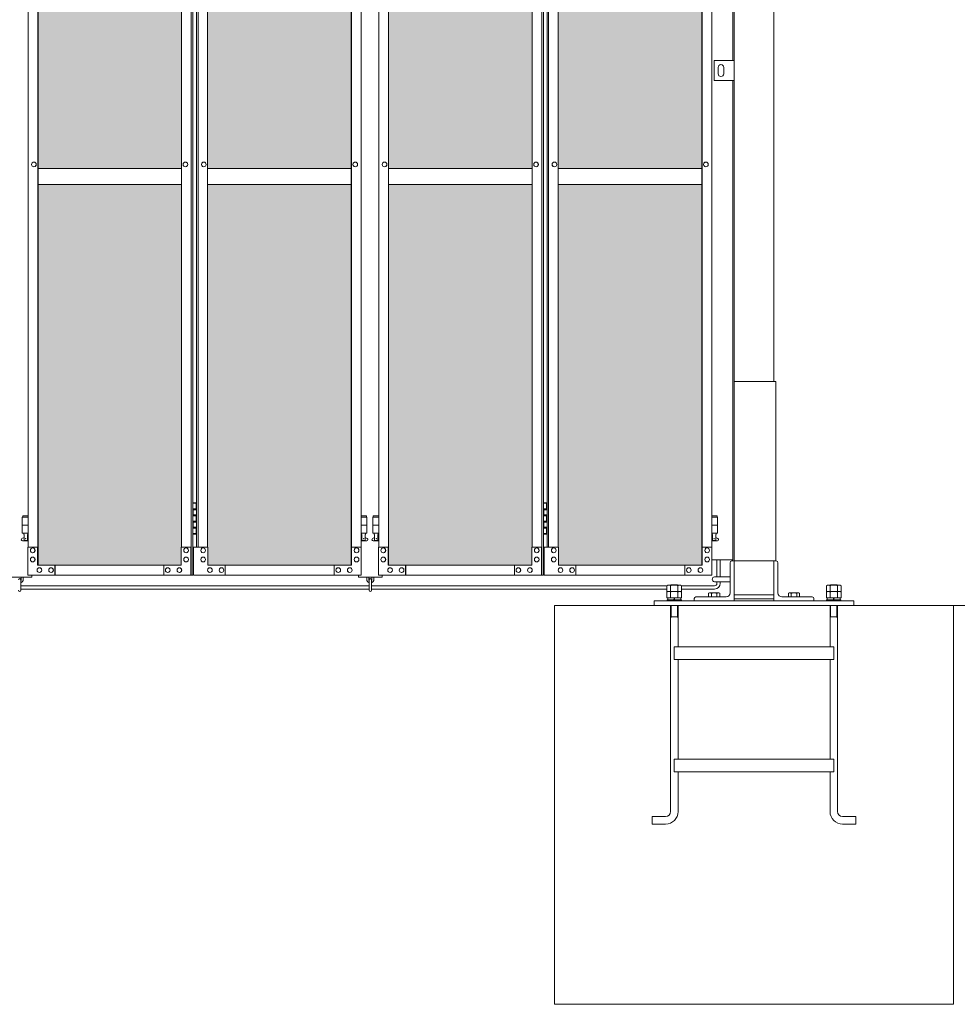
# Model space of a CAD drawing. Units: millimetres. Extents: x 5782 to 33146, y 470 to 10711.
# Drawn here: x 11109 to 13460, y 1248 to 3718 of the extents above; entities that cross this region are included whole.
import ezdxf

# ---------------------------------------------------------------- set-up
doc = ezdxf.new("R2010")
doc.units = ezdxf.units.MM
for name, color, linetype, lineweight in [('ハッチング', 171, 'Continuous', 9), ('実線', 3, 'Continuous', 18), ('細線', 4, 'Continuous', 9)]:
    doc.layers.add(name, color=color, linetype=linetype, lineweight=lineweight)

msp = doc.modelspace()

# ---------------------------------------------------------------- hatches: boundary and pattern name
at = {"layer": 'ハッチング', "ltscale": 0.05}
h = msp.add_hatch(dxfattribs=at)
h.set_pattern_fill('AR-B816', color=256, scale=0.2)
h.paths.add_polyline_path([(7916.3, 5274.6), (7605.9, 5274.6), (7605.9, 4344.6), (7916.3, 4344.6)])
h.paths.add_polyline_path([(8365.9, 5299.6), (8005.4, 5299.6), (8004.8, 5254.6), (8004.8, 4344.6), (8365.9, 4344.6)])
h.paths.add_polyline_path([(8817.1, 5254.6), (8817.1, 5299.6), (8457.9, 5299.6), (8457.9, 4344.6), (8817.8, 4344.6), (8817.8, 5254.6)], is_closed=False)
h.paths.add_polyline_path([(9243.1, 4344.6), (9243.1, 5299.6), (8883.9, 5299.6), (8883.2, 5254.6), (8883.2, 4344.6)])
h.paths.add_polyline_path([(9696.1, 5254.6), (9696.1, 5299.6), (9336.9, 5299.6), (9336.9, 4344.6), (9696.8, 4344.6), (9696.8, 5254.6)], is_closed=False)
h.paths.add_polyline_path([(9762.2, 4344.6), (10122.1, 4344.6), (10122.1, 5299.6), (9762.9, 5299.6), (9762.2, 5254.6)])
h.paths.add_polyline_path([(10275.9, 4344.6), (10635.8, 4344.6), (10635.1, 5254.6), (10635.1, 5299.6), (10275.9, 5299.6)])
h.paths.add_polyline_path([(11061.1, 5299.6), (10701.9, 5299.6), (10701.2, 5254.6), (10701.2, 4344.6), (11061.1, 4344.6)])
h.paths.add_polyline_path([(11154.9, 4344.6), (11514.8, 4344.6), (11514.1, 5254.6), (11514.1, 5299.6), (11154.9, 5299.6)])
h.paths.add_polyline_path([(11940.1, 4344.6), (11940.1, 5299.6), (11580.9, 5299.6), (11580.2, 5254.6), (11580.2, 4344.6)])
h.paths.add_polyline_path([(12393.1, 5254.6), (12393.1, 5299.6), (12033.9, 5299.6), (12033.9, 4344.6), (12393.8, 4344.6), (12393.8, 5254.6)], is_closed=False)
h.paths.add_polyline_path([(12819.1, 5299.6), (12459.9, 5299.6), (12459.2, 5254.6), (12459.2, 4344.6), (12819.1, 4344.6)])
h.paths.add_polyline_path([(7916.3, 4304.6), (7605.9, 4304.6), (7605.9, 3859.6), (7649.1, 3859.6), (7872, 3859.6), (7915.7, 3859.6), (7916.3, 3904.6)])
h.paths.add_polyline_path([(7611.7, 3804.6), (7611.7, 3344.6), (7912.4, 3344.6), (7911.8, 3759.6), (7911.8, 3804.6), (7868.1, 3804.6), (7654.4, 3804.6)])
h.paths.add_polyline_path([(7911.8, 2389.6), (7912.4, 2434.6), (7912.4, 3304.6), (7611.7, 3304.6), (7611.7, 2389.6), (7655, 2389.6), (7868.1, 2389.6)])
h.paths.add_polyline_path([(8365.9, 2349.6), (8365.9, 3304.6), (8004.8, 3304.6), (8005.4, 2394.6), (8005.4, 2349.6), (8049.1, 2349.6), (8323.3, 2349.6)])
h.paths.add_polyline_path([(8365.9, 3344.6), (8365.9, 4304.6), (8004.8, 4304.6), (8004.8, 3344.6)])
h.paths.add_polyline_path([(8817.8, 4304.6), (8457.9, 4304.6), (8457.9, 3344.6), (8817.8, 3344.6)])
h.paths.add_polyline_path([(8500.9, 2349.6), (8773.6, 2349.6), (8817.1, 2349.6), (8817.8, 2394.6), (8817.8, 3304.6), (8457.9, 3304.6), (8457.9, 2349.6), (8500.3, 2349.6)], is_closed=False)
h.paths.add_polyline_path([(9243.1, 2349.6), (9243.1, 3304.6), (8883.2, 3304.6), (8883.9, 2394.6), (8883.9, 2349.6), (8927.4, 2349.6), (9200.7, 2349.6)])
h.paths.add_polyline_path([(9243.1, 3344.6), (9243.1, 4304.6), (8883.2, 4304.6), (8883.2, 3344.6)])
h.paths.add_polyline_path([(9696.8, 4304.6), (9336.9, 4304.6), (9336.9, 3344.6), (9696.8, 3344.6)])
h.paths.add_polyline_path([(9379.9, 2349.6), (9652.6, 2349.6), (9696.1, 2349.6), (9696.8, 2394.6), (9696.8, 3304.6), (9336.9, 3304.6), (9336.9, 2349.6), (9379.3, 2349.6)], is_closed=False)
h.paths.add_polyline_path([(10122.1, 2349.6), (10122.1, 3304.6), (9762.2, 3304.6), (9762.9, 2394.6), (9762.9, 2349.6), (9806.4, 2349.6), (10079.7, 2349.6)])
h.paths.add_polyline_path([(10122.1, 3344.6), (10122.1, 4304.6), (9762.2, 4304.6), (9762.2, 3344.6)])
h.paths.add_polyline_path([(10635.8, 4304.6), (10275.9, 4304.6), (10275.9, 3344.6), (10635.8, 3344.6)])
h.paths.add_polyline_path([(10318.9, 2349.6), (10591.6, 2349.6), (10635.1, 2349.6), (10635.8, 2394.6), (10635.8, 3304.6), (10275.9, 3304.6), (10275.9, 2349.6), (10318.3, 2349.6)], is_closed=False)
h.paths.add_polyline_path([(11061.1, 2349.6), (11061.1, 3304.6), (10701.2, 3304.6), (10701.9, 2394.6), (10701.9, 2349.6), (10745.4, 2349.6), (11018.7, 2349.6)])
h.paths.add_polyline_path([(11061.1, 3344.6), (11061.1, 4304.6), (10701.2, 4304.6), (10701.2, 3344.6)])
h.paths.add_polyline_path([(11514.8, 4304.6), (11154.9, 4304.6), (11154.9, 3344.6), (11514.8, 3344.6)])
h.paths.add_polyline_path([(11197.9, 2349.6), (11470.6, 2349.6), (11514.1, 2349.6), (11514.8, 2394.6), (11514.8, 3304.6), (11154.9, 3304.6), (11154.9, 2349.6), (11197.3, 2349.6)], is_closed=False)
h.paths.add_polyline_path([(11940.1, 2349.6), (11940.1, 3304.6), (11580.2, 3304.6), (11580.9, 2394.6), (11580.9, 2349.6), (11624.4, 2349.6), (11897.7, 2349.6)])
h.paths.add_polyline_path([(11940.1, 3344.6), (11940.1, 4304.6), (11580.2, 4304.6), (11580.2, 3344.6)])
h.paths.add_polyline_path([(12393.8, 4304.6), (12033.9, 4304.6), (12033.9, 3344.6), (12393.8, 3344.6)])
h.paths.add_polyline_path([(12076.9, 2349.6), (12349.6, 2349.6), (12393.1, 2349.6), (12393.8, 2394.6), (12393.8, 3304.6), (12033.9, 3304.6), (12033.9, 2349.6), (12076.3, 2349.6)], is_closed=False)
h.paths.add_polyline_path([(12819.1, 2349.6), (12819.1, 3304.6), (12459.2, 3304.6), (12459.9, 2394.6), (12459.9, 2349.6), (12503.4, 2349.6), (12776.7, 2349.6)])
h.paths.add_polyline_path([(12819.1, 3344.6), (12819.1, 4304.6), (12459.2, 4304.6), (12459.2, 3344.6)])
h.paths.add_polyline_path([(15962.3, 4304.6), (15589.8, 4304.6), (15589.8, 3344.6), (15962.3, 3344.6), (15962.3, 4304.6)])
h.paths.add_polyline_path([(15962.3, 3304.6), (15589.8, 3304.6), (15589.8, 2394.6), (15589.8, 2349.6), (15634.8, 2349.6), (15913.9, 2349.6), (15924.3, 2360), (15962.3, 2360), (15962.3, 2394.6), (15962.3, 3304.6)])
h.paths.add_polyline_path([(15962.3, 4344.6), (15962.3, 5254.6), (15962.3, 5299.6), (15917.3, 5299.6), (15634.8, 5299.6), (15589.8, 5299.6), (15589.8, 5254.6), (15589.8, 4344.6), (15962.3, 4344.6)])

# ---------------------------------------------------------------- linework, layer by layer
at = {"layer": '実線', "ltscale": 0.05}
for p, q in [((13000, 7260), (13000, 2810)), ((12900, 6860), (12900, 2260)), ((12897, 3615), (12897, 5950)), ((12850, 3615), (12900, 3615)), ((12850, 3565), (12850, 3615)), ((12900, 3615), (12900, 3565)), ((12860, 3598), (12860, 3590)), ((12860, 3582), (12860, 3590)), ((12874, 3598), (12874, 3590)), ((12874, 3582), (12874, 3590)), ((12900, 3565), (12850, 3565)), ((12897, 2363), (12897, 3565)), ((11154.9, 3344.6), (11514.8, 3344.6)), ((11940.1, 3344.6), (11580.2, 3344.6)), ((12033.9, 3344.6), (12393.8, 3344.6)), ((12819.1, 3344.6), (12459.2, 3344.6)), ((11514.8, 3304.6), (11154.9, 3304.6)), ((11580.2, 3304.6), (11940.1, 3304.6)), ((12393.8, 3304.6), (12033.9, 3304.6)), ((12459.2, 3304.6), (12819.1, 3304.6)), ((12844.6, 2363), (12897, 2363)), ((12734, 2299.4), (12731.5, 2298)), ((12731.5, 2298), (12731.5, 2283.4)), ((12766, 2299.4), (12734, 2299.4)), ((12740.8, 2298), (12740.8, 2283.4)), ((12759.2, 2298), (12759.2, 2283.4)), ((12766, 2299.4), (12768.5, 2298)), ((12768.5, 2298), (12768.5, 2283.4)), ((13134, 2299.4), (13131.5, 2298)), ((13131.5, 2298), (13131.5, 2283.4)), ((13166, 2299.4), (13134, 2299.4)), ((13140.8, 2298), (13140.8, 2283.4)), ((13159.2, 2298), (13159.2, 2283.4)), ((13166, 2299.4), (13168.5, 2298)), ((13168.5, 2298), (13168.5, 2283.4)), ((12768.5, 2283.4), (12731.5, 2283.4)), ((12734, 2283.4), (12731.5, 2282)), ((12731.5, 2282), (12731.5, 2267.4)), ((12740.8, 2282), (12740.8, 2267.4)), ((12759.2, 2282), (12759.2, 2267.4)), ((12766, 2283.4), (12768.5, 2282)), ((12768.5, 2282), (12768.5, 2267.4)), ((13168.5, 2283.4), (13131.5, 2283.4)), ((13134, 2283.4), (13131.5, 2282)), ((13131.5, 2282), (13131.5, 2267.4)), ((13140.8, 2282), (13140.8, 2267.4)), ((13159.2, 2282), (13159.2, 2267.4)), ((13166, 2283.4), (13168.5, 2282)), ((13168.5, 2282), (13168.5, 2267.4)), ((12768.5, 2267.4), (12731.5, 2267.4)), ((12768, 2262.6), (12732, 2262.6)), ((12732, 2262.6), (12732, 2260)), ((12733.6, 2267.4), (12733.6, 2262.6)), ((12750, 2267.4), (12748.7, 2262.6)), ((12750, 2262.6), (12751.3, 2267.4)), ((12766.3, 2267.4), (12766.3, 2262.6)), ((12768, 2262.6), (12768, 2260)), ((13168.5, 2267.4), (13131.5, 2267.4)), ((13168, 2262.6), (13132, 2262.6)), ((13132, 2262.6), (13132, 2260)), ((13133.6, 2267.4), (13133.6, 2262.6)), ((13150, 2267.4), (13148.7, 2262.6)), ((13150, 2262.6), (13151.3, 2267.4)), ((13166.3, 2267.4), (13166.3, 2262.6)), ((13168, 2262.6), (13168, 2260))]:
    msp.add_line(p, q, dxfattribs=at)
at = {"layer": '実線', "linetype": 'Continuous'}
for p, q in [((11538.9, 5324.6), (11538.9, 2324.6)), ((11543, 5324.6), (11543, 2324.6)), ((12417.9, 5324.6), (12417.9, 2324.6)), ((12422, 5324.6), (12422, 2324.6)), ((11154.4, 2349.6), (11154.4, 5299.6)), ((11154.9, 2349.6), (11154.9, 5299.6)), ((11940.1, 2349.6), (11940.1, 5299.6)), ((11940.6, 2349.6), (11940.6, 5299.6)), ((12033.4, 2349.6), (12033.4, 5299.6)), ((12033.9, 2349.6), (12033.9, 5299.6)), ((12819.1, 2349.6), (12819.1, 5299.6)), ((12819.6, 2349.6), (12819.6, 5299.6)), ((11130.2, 2394.6), (11130.2, 5254.6)), ((11514.8, 5254.6), (11514.8, 2394.6)), ((11552, 5254.6), (11552, 2394.6)), ((11556.1, 5254.6), (11556.1, 2394.6)), ((11580.2, 5254.6), (11580.2, 2394.6)), ((11964.8, 2394.6), (11964.8, 5254.6)), ((12009.2, 2394.6), (12009.2, 5254.6)), ((12393.8, 5254.6), (12393.8, 2394.6)), ((12431, 5254.6), (12431, 2394.6)), ((12435.1, 5254.6), (12435.1, 2394.6)), ((12459.2, 5254.6), (12459.2, 2394.6)), ((12843.8, 2394.6), (12843.8, 5254.6)), ((11144.8, 3360.6), (11144.7, 3360.6)), ((11524.6, 3360.6), (11524.4, 3360.6)), ((11570.4, 3360.6), (11570.6, 3360.6)), ((11950.2, 3360.6), (11950.3, 3360.6)), ((12023.8, 3360.6), (12023.7, 3360.6)), ((12403.6, 3360.6), (12403.4, 3360.6)), ((12449.4, 3360.6), (12449.6, 3360.6)), ((12829.2, 3360.6), (12829.3, 3360.6)), ((11144.8, 3348.6), (11144.7, 3348.6)), ((11524.6, 3348.6), (11524.4, 3348.6)), ((11570.4, 3348.6), (11570.6, 3348.6)), ((11950.2, 3348.6), (11950.3, 3348.6)), ((12023.8, 3348.6), (12023.7, 3348.6)), ((12403.6, 3348.6), (12403.4, 3348.6)), ((12449.4, 3348.6), (12449.6, 3348.6)), ((12829.2, 3348.6), (12829.3, 3348.6)), ((11129.6, 2324.6), (11129.6, 2394.6)), ((11129.6, 2394.6), (11154.4, 2394.6)), ((11141.7, 2392.6), (11141.5, 2392.6)), ((11141.7, 2380.6), (11141.5, 2380.6)), ((11153.8, 2394.6), (11153.8, 2349.6)), ((11514.1, 2349.6), (11514.1, 2394.6)), ((11514.1, 2394.6), (11538.9, 2394.6)), ((11526.2, 2392.6), (11526.1, 2392.6)), ((11526.2, 2380.6), (11526.1, 2380.6)), ((11538.3, 2394.6), (11538.3, 2324.6)), ((11580.9, 2394.6), (11544.7, 2394.6)), ((11544.7, 2394.6), (11544.7, 2324.6)), ((11568.8, 2392.6), (11568.9, 2392.6)), ((11568.8, 2380.6), (11568.9, 2380.6)), ((11580.9, 2349.6), (11580.9, 2394.6)), ((11965.4, 2394.6), (11940.6, 2394.6)), ((11941.2, 2394.6), (11941.2, 2349.6)), ((11953.3, 2392.6), (11953.5, 2392.6)), ((11953.3, 2380.6), (11953.5, 2380.6)), ((11965.4, 2324.6), (11965.4, 2394.6)), ((12008.6, 2324.6), (12008.6, 2394.6)), ((12008.6, 2394.6), (12033.4, 2394.6)), ((12020.7, 2392.6), (12020.5, 2392.6)), ((12020.7, 2380.6), (12020.5, 2380.6)), ((12032.8, 2394.6), (12032.8, 2349.6)), ((12393.1, 2349.6), (12393.1, 2394.6)), ((12393.1, 2394.6), (12417.9, 2394.6)), ((12405.2, 2392.6), (12405.1, 2392.6)), ((12405.2, 2380.6), (12405.1, 2380.6)), ((12417.3, 2394.6), (12417.3, 2324.6)), ((12459.9, 2394.6), (12423.7, 2394.6)), ((12423.7, 2394.6), (12423.7, 2324.6)), ((12447.8, 2392.6), (12447.9, 2392.6)), ((12447.8, 2380.6), (12447.9, 2380.6)), ((12459.9, 2349.6), (12459.9, 2394.6)), ((12844.4, 2394.6), (12819.6, 2394.6)), ((12820.2, 2394.6), (12820.2, 2349.6)), ((12832.3, 2392.6), (12832.5, 2392.6)), ((12832.3, 2380.6), (12832.5, 2380.6)), ((12844.4, 2324.6), (12844.4, 2394.6)), ((11141.7, 2369.6), (11141.5, 2369.6)), ((11141.7, 2357.6), (11141.5, 2357.6)), ((11153.8, 2349.6), (11514.1, 2349.6)), ((11197.3, 2349.6), (11197.3, 2324.6)), ((11197.9, 2324.6), (11197.9, 2349.6)), ((11470.6, 2324.6), (11470.6, 2349.6)), ((11526.2, 2369.6), (11526.1, 2369.6)), ((11526.2, 2357.6), (11526.1, 2357.6)), ((11568.8, 2369.6), (11568.9, 2369.6)), ((11568.8, 2357.6), (11568.9, 2357.6)), ((11941.2, 2349.6), (11580.9, 2349.6)), ((11624.4, 2324.6), (11624.4, 2349.6)), ((11897.1, 2324.6), (11897.1, 2349.6)), ((11897.7, 2349.6), (11897.7, 2324.6)), ((11953.3, 2369.6), (11953.5, 2369.6)), ((11953.3, 2357.6), (11953.5, 2357.6)), ((12020.7, 2369.6), (12020.5, 2369.6)), ((12020.7, 2357.6), (12020.5, 2357.6)), ((12032.8, 2349.6), (12393.1, 2349.6)), ((12076.3, 2349.6), (12076.3, 2324.6)), ((12076.9, 2324.6), (12076.9, 2349.6)), ((12349.6, 2324.6), (12349.6, 2349.6)), ((12405.2, 2369.6), (12405.1, 2369.6)), ((12405.2, 2357.6), (12405.1, 2357.6)), ((12447.8, 2369.6), (12447.9, 2369.6)), ((12447.8, 2357.6), (12447.9, 2357.6)), ((12820.2, 2349.6), (12459.9, 2349.6)), ((12503.4, 2324.6), (12503.4, 2349.6)), ((12776.1, 2324.6), (12776.1, 2349.6)), ((12776.7, 2349.6), (12776.7, 2324.6)), ((12832.3, 2369.6), (12832.5, 2369.6)), ((12832.3, 2357.6), (12832.5, 2357.6)), ((11129.6, 2324.6), (11543, 2324.6)), ((11158.6, 2343.1), (11158.5, 2343.1)), ((11158.6, 2331.1), (11158.5, 2331.1)), ((11187.6, 2343.1), (11187.5, 2343.1)), ((11187.6, 2331.1), (11187.5, 2331.1)), ((11480.3, 2343.1), (11480.1, 2343.1)), ((11480.3, 2331.1), (11480.1, 2331.1)), ((11509.3, 2343.1), (11509.2, 2343.1)), ((11509.3, 2331.1), (11509.2, 2331.1)), ((11965.4, 2324.6), (11544.7, 2324.6)), ((11585.7, 2343.1), (11585.8, 2343.1)), ((11585.7, 2331.1), (11585.8, 2331.1)), ((11614.7, 2343.1), (11614.9, 2343.1)), ((11614.7, 2331.1), (11614.9, 2331.1)), ((11907.4, 2343.1), (11907.5, 2343.1)), ((11907.4, 2331.1), (11907.5, 2331.1)), ((11936.4, 2343.1), (11936.5, 2343.1)), ((11936.4, 2331.1), (11936.5, 2331.1)), ((12008.6, 2324.6), (12422, 2324.6)), ((12037.6, 2343.1), (12037.5, 2343.1)), ((12037.6, 2331.1), (12037.5, 2331.1)), ((12066.6, 2343.1), (12066.5, 2343.1)), ((12066.6, 2331.1), (12066.5, 2331.1)), ((12359.3, 2343.1), (12359.1, 2343.1)), ((12359.3, 2331.1), (12359.1, 2331.1)), ((12388.3, 2343.1), (12388.2, 2343.1)), ((12388.3, 2331.1), (12388.2, 2331.1)), ((12844.4, 2324.6), (12423.7, 2324.6)), ((12464.7, 2343.1), (12464.8, 2343.1)), ((12464.7, 2331.1), (12464.8, 2331.1)), ((12493.7, 2343.1), (12493.9, 2343.1)), ((12493.7, 2331.1), (12493.9, 2331.1)), ((12786.4, 2343.1), (12786.5, 2343.1)), ((12786.4, 2331.1), (12786.5, 2331.1)), ((12815.4, 2343.1), (12815.5, 2343.1)), ((12815.4, 2331.1), (12815.5, 2331.1))]:
    msp.add_line(p, q, dxfattribs=at)
at = {"layer": '実線'}
for p, q in [((13005, 2810), (12900, 2810)), ((13005, 2360), (13005, 2810)), ((11543, 2504.6), (11551, 2504.6)), ((11546.5, 2506.1), (11544, 2505.6)), ((11544, 2504.6), (11544, 2505.6)), ((11547.5, 2506.1), (11546.5, 2506.1)), ((11547.5, 2506.1), (11548.5, 2506.1)), ((11548.5, 2506.1), (11551, 2505.6)), ((11551, 2504.6), (11551, 2505.6)), ((11551, 2488.6), (11551, 2504.6)), ((11551.5, 2504.6), (11552, 2504.6)), ((11551.5, 2488.6), (11551.5, 2504.6)), ((12422, 2504.6), (12430, 2504.6)), ((12425.5, 2506.1), (12423, 2505.6)), ((12423, 2504.6), (12423, 2505.6)), ((12426.5, 2506.1), (12425.5, 2506.1)), ((12426.5, 2506.1), (12427.5, 2506.1)), ((12427.5, 2506.1), (12430, 2505.6)), ((12430, 2504.6), (12430, 2505.6)), ((12430, 2488.6), (12430, 2504.6)), ((12430.5, 2504.6), (12431, 2504.6)), ((12430.5, 2488.6), (12430.5, 2504.6)), ((11116.5, 2473.6), (11116.5, 2469.6)), ((11116.5, 2473.6), (11130.2, 2473.6)), ((11543.5, 2491.1), (11551, 2491.1)), ((11543.5, 2491.1), (11543.5, 2473.1)), ((11543.5, 2473.1), (11551, 2473.1)), ((11544, 2491.1), (11544, 2473.1)), ((11544, 2488.6), (11551.5, 2488.6)), ((11544, 2475.6), (11551.5, 2475.6)), ((11551, 2457.6), (11551, 2475.6)), ((11551.5, 2457.6), (11551.5, 2475.6)), ((11978.5, 2473.6), (11964.8, 2473.6)), ((11978.5, 2473.6), (11978.5, 2469.6)), ((11995.5, 2473.6), (11995.5, 2469.6)), ((11995.5, 2473.6), (12009.2, 2473.6)), ((12422.5, 2491.1), (12430, 2491.1)), ((12422.5, 2491.1), (12422.5, 2473.1)), ((12422.5, 2473.1), (12430, 2473.1)), ((12423, 2491.1), (12423, 2473.1)), ((12423, 2488.6), (12430.5, 2488.6)), ((12423, 2475.6), (12430.5, 2475.6)), ((12430, 2457.6), (12430, 2475.6)), ((12430.5, 2457.6), (12430.5, 2475.6)), ((12857.5, 2473.6), (12843.8, 2473.6)), ((12857.5, 2473.6), (12857.5, 2469.6)), ((11130.2, 2469.6), (11115.5, 2469.6)), ((11115.5, 2469.6), (11115.5, 2429.6)), ((11130.2, 2449.6), (11115.5, 2449.6)), ((11543.5, 2460.1), (11544, 2460.1)), ((11543.5, 2460.1), (11543.5, 2442.1)), ((11544, 2460.1), (11551, 2460.1)), ((11544, 2460.1), (11544, 2442.1)), ((11544, 2457.6), (11551.5, 2457.6)), ((11964.8, 2469.6), (11979.5, 2469.6)), ((11964.8, 2449.6), (11979.5, 2449.6)), ((11979.5, 2469.6), (11979.5, 2429.6)), ((12009.2, 2469.6), (11994.5, 2469.6)), ((11994.5, 2469.6), (11994.5, 2429.6)), ((12009.2, 2449.6), (11994.5, 2449.6)), ((12422.5, 2460.1), (12423, 2460.1)), ((12422.5, 2460.1), (12422.5, 2442.1)), ((12423, 2460.1), (12430, 2460.1)), ((12423, 2460.1), (12423, 2442.1)), ((12423, 2457.6), (12430.5, 2457.6)), ((12843.8, 2469.6), (12858.5, 2469.6)), ((12843.8, 2449.6), (12858.5, 2449.6)), ((12858.5, 2469.6), (12858.5, 2429.6)), ((11130.2, 2429.6), (11115.5, 2429.6)), ((11119, 2429.6), (11119, 2426.6)), ((11119, 2426.6), (11119.8, 2426.6)), ((11119.8, 2411.6), (11119.8, 2426.6)), ((11128.2, 2411.6), (11128.2, 2426.6)), ((11129, 2426.6), (11128.2, 2426.6)), ((11129, 2429.6), (11129, 2426.6)), ((11551, 2428.6), (11543, 2428.6)), ((11543.5, 2442.1), (11551, 2442.1)), ((11544, 2444.6), (11551.5, 2444.6)), ((11544, 2428.6), (11544, 2427.6)), ((11546.5, 2427.1), (11544, 2427.6)), ((11547.5, 2427.1), (11546.5, 2427.1)), ((11547.5, 2427.1), (11548.5, 2427.1)), ((11548.5, 2427.1), (11551, 2427.6)), ((11551, 2428.6), (11551, 2444.6)), ((11551, 2428.6), (11551, 2427.6)), ((11551.5, 2428.6), (11551.5, 2444.6)), ((11552, 2428.6), (11551.5, 2428.6)), ((11964.8, 2429.6), (11979.5, 2429.6)), ((11966, 2429.6), (11966, 2426.6)), ((11966, 2426.6), (11966.8, 2426.6)), ((11966.8, 2411.6), (11966.8, 2426.6)), ((11975.2, 2411.6), (11975.2, 2426.6)), ((11976, 2426.6), (11975.2, 2426.6)), ((11976, 2429.6), (11976, 2426.6)), ((12009.2, 2429.6), (11994.5, 2429.6)), ((11998, 2429.6), (11998, 2426.6)), ((11998, 2426.6), (11998.8, 2426.6)), ((11998.8, 2411.6), (11998.8, 2426.6)), ((12007.2, 2411.6), (12007.2, 2426.6)), ((12008, 2426.6), (12007.2, 2426.6)), ((12008, 2429.6), (12008, 2426.6)), ((12430, 2428.6), (12422, 2428.6)), ((12422.5, 2442.1), (12430, 2442.1)), ((12423, 2444.6), (12430.5, 2444.6)), ((12423, 2428.6), (12423, 2427.6)), ((12425.5, 2427.1), (12423, 2427.6)), ((12426.5, 2427.1), (12425.5, 2427.1)), ((12426.5, 2427.1), (12427.5, 2427.1)), ((12427.5, 2427.1), (12430, 2427.6)), ((12430, 2428.6), (12430, 2444.6)), ((12430, 2428.6), (12430, 2427.6)), ((12430.5, 2428.6), (12430.5, 2444.6)), ((12431, 2428.6), (12430.5, 2428.6)), ((12843.8, 2429.6), (12858.5, 2429.6)), ((12845, 2429.6), (12845, 2426.6)), ((12845, 2426.6), (12845.8, 2426.6)), ((12845.8, 2411.6), (12845.8, 2426.6)), ((12854.2, 2411.6), (12854.2, 2426.6)), ((12855, 2426.6), (12854.2, 2426.6)), ((12855, 2429.6), (12855, 2426.6)), ((11114.6, 2416.2), (11119.8, 2419)), ((11116, 2410.6), (11130.2, 2410.6)), ((11119.8, 2411.6), (11128.2, 2411.6)), ((11130.2, 2418), (11128.2, 2419)), ((11964.8, 2418), (11966.8, 2419)), ((11979, 2410.6), (11964.8, 2410.6)), ((11975.2, 2411.6), (11966.8, 2411.6)), ((11980.4, 2416.2), (11975.2, 2419)), ((11993.6, 2416.2), (11998.8, 2419)), ((11995, 2410.6), (12009.2, 2410.6)), ((11998.8, 2411.6), (12007.2, 2411.6)), ((12009.2, 2418), (12007.2, 2419)), ((12843.8, 2418), (12845.8, 2419)), ((12858, 2410.6), (12843.8, 2410.6)), ((12854.2, 2411.6), (12845.8, 2411.6)), ((12859.4, 2416.2), (12854.2, 2419)), ((12890, 2355.5), (12890, 2280)), ((12900, 2360), (12894.5, 2360)), ((12900, 2360), (13005.5, 2360)), ((13000, 2260), (13000, 2360)), ((13010, 2355.5), (13010, 2280)), ((11139, 2319.6), (11139, 2324.6)), ((11958, 2324.6), (11958, 2319.6)), ((12018, 2319.6), (12018, 2324.6)), ((11079, 2319.6), (11139, 2319.6)), ((11112, 2286.6), (11112, 2312.6)), ((11113, 2313.6), (11113, 2319.6)), ((11118, 2319.6), (11118, 2313.6)), ((11958, 2319.6), (12018, 2319.6)), ((11979, 2319.6), (11979, 2313.6)), ((11984, 2313.6), (11984, 2319.6)), ((11985, 2312.6), (11985, 2286.6)), ((11991, 2286.6), (11991, 2312.6)), ((11992, 2313.6), (11992, 2319.6)), ((11997, 2319.6), (11997, 2313.6)), ((12742.1, 2300), (12741.5, 2299.4)), ((12742.1, 2300), (12757.9, 2300)), ((12757.9, 2300), (12758.5, 2299.4)), ((12890, 2320), (12851, 2320)), ((12890, 2308), (12851, 2308)), ((13142.1, 2300), (13141.5, 2299.4)), ((13142.1, 2300), (13157.9, 2300)), ((13157.9, 2300), (13158.5, 2299.4)), ((12838, 2280), (12836.1, 2278.9)), ((12836.1, 2278.9), (12836.1, 2270)), ((12862, 2280), (12838, 2280)), ((12840.2, 2280), (12839.6, 2280)), ((12840.8, 2279.9), (12840.2, 2280)), ((12841.3, 2279.9), (12840.8, 2279.9)), ((12841.8, 2279.7), (12841.3, 2279.9)), ((12842.3, 2279.6), (12841.8, 2279.7)), ((12842.6, 2279.5), (12842.3, 2279.6)), ((12842.9, 2279.3), (12842.6, 2279.5)), ((12843, 2279.1), (12842.9, 2279.3)), ((12843.1, 2278.9), (12843, 2279.1)), ((12843.2, 2279.1), (12843.1, 2278.9)), ((12843.1, 2278.9), (12843.1, 2278.9)), ((12843.1, 2278.9), (12843.1, 2278.9)), ((12843.1, 2278.9), (12843.1, 2270)), ((12843.5, 2279.3), (12843.2, 2279.1)), ((12844, 2279.5), (12843.5, 2279.3)), ((12844.7, 2279.6), (12844, 2279.5)), ((12845.5, 2279.7), (12844.7, 2279.6)), ((12846.5, 2279.9), (12845.5, 2279.7)), ((12847.6, 2279.9), (12846.5, 2279.9)), ((12848.8, 2280), (12847.6, 2279.9)), ((12850, 2280), (12848.8, 2280)), ((12851.2, 2280), (12850, 2280)), ((12852.4, 2279.9), (12851.2, 2280)), ((12853.5, 2279.9), (12852.4, 2279.9)), ((12854.5, 2279.7), (12853.5, 2279.9)), ((12855.3, 2279.6), (12854.5, 2279.7)), ((12856, 2279.5), (12855.3, 2279.6)), ((12856.5, 2279.3), (12856, 2279.5)), ((12856.8, 2279.1), (12856.5, 2279.3)), ((12856.9, 2278.9), (12856.8, 2279.1)), ((12857, 2279.1), (12856.9, 2278.9)), ((12856.9, 2278.9), (12856.9, 2278.9)), ((12856.9, 2278.9), (12856.9, 2270)), ((12857.1, 2279.3), (12857, 2279.1)), ((12857.4, 2279.5), (12857.1, 2279.3)), ((12857.7, 2279.6), (12857.4, 2279.5)), ((12858.2, 2279.7), (12857.7, 2279.6)), ((12858.7, 2279.9), (12858.2, 2279.7)), ((12859.2, 2279.9), (12858.7, 2279.9)), ((12859.8, 2280), (12859.2, 2279.9)), ((12860.4, 2280), (12859.8, 2280)), ((12860.4, 2280), (12860.4, 2280)), ((12862, 2280), (12863.9, 2278.9)), ((12863.9, 2278.9), (12863.9, 2270)), ((12900, 2275), (13000, 2275)), ((13038, 2280), (13036.1, 2278.9)), ((13036.1, 2278.9), (13036.1, 2270)), ((13062, 2280), (13038, 2280)), ((13040.2, 2280), (13039.6, 2280)), ((13040.8, 2279.9), (13040.2, 2280)), ((13041.3, 2279.9), (13040.8, 2279.9)), ((13041.8, 2279.7), (13041.3, 2279.9)), ((13042.3, 2279.6), (13041.8, 2279.7)), ((13042.6, 2279.5), (13042.3, 2279.6)), ((13042.9, 2279.3), (13042.6, 2279.5)), ((13043, 2279.1), (13042.9, 2279.3)), ((13043.1, 2278.9), (13043, 2279.1)), ((13043.2, 2279.1), (13043.1, 2278.9)), ((13043.1, 2278.9), (13043.1, 2278.9)), ((13043.1, 2278.9), (13043.1, 2278.9)), ((13043.1, 2278.9), (13043.1, 2270)), ((13043.5, 2279.3), (13043.2, 2279.1)), ((13044, 2279.5), (13043.5, 2279.3)), ((13044.7, 2279.6), (13044, 2279.5)), ((13045.5, 2279.7), (13044.7, 2279.6)), ((13046.5, 2279.9), (13045.5, 2279.7)), ((13047.6, 2279.9), (13046.5, 2279.9)), ((13048.8, 2280), (13047.6, 2279.9)), ((13050, 2280), (13048.8, 2280)), ((13051.2, 2280), (13050, 2280)), ((13052.4, 2279.9), (13051.2, 2280)), ((13053.5, 2279.9), (13052.4, 2279.9)), ((13054.5, 2279.7), (13053.5, 2279.9)), ((13055.3, 2279.6), (13054.5, 2279.7)), ((13056, 2279.5), (13055.3, 2279.6)), ((13056.5, 2279.3), (13056, 2279.5)), ((13056.8, 2279.1), (13056.5, 2279.3)), ((13056.9, 2278.9), (13056.8, 2279.1)), ((13057, 2279.1), (13056.9, 2278.9)), ((13056.9, 2278.9), (13056.9, 2278.9)), ((13056.9, 2278.9), (13056.9, 2270)), ((13057.1, 2279.3), (13057, 2279.1)), ((13057.4, 2279.5), (13057.1, 2279.3)), ((13057.7, 2279.6), (13057.4, 2279.5)), ((13058.2, 2279.7), (13057.7, 2279.6)), ((13058.7, 2279.9), (13058.2, 2279.7)), ((13059.2, 2279.9), (13058.7, 2279.9)), ((13059.8, 2280), (13059.2, 2279.9)), ((13060.4, 2280), (13059.8, 2280)), ((13060.4, 2280), (13060.4, 2280)), ((13062, 2280), (13063.9, 2278.9)), ((13063.9, 2278.9), (13063.9, 2270)), ((13450, 2248), (12450, 2248)), ((12450, 1248), (12450, 2248)), ((13200, 2260), (12700, 2260)), ((12700, 2260), (12700, 2248)), ((12740.5, 2248), (12740.5, 1731.5)), ((12759.5, 2248), (12759.5, 2145)), ((12800, 2265.5), (12800, 2260)), ((12804.5, 2270), (12880, 2270)), ((12900, 2265), (13000, 2265)), ((13095.5, 2270), (13020, 2270)), ((13100, 2265.5), (13100, 2260)), ((13140.5, 2248), (13140.5, 2145)), ((13159.5, 2248), (13159.5, 1731.5)), ((13200, 2260), (13200, 2248)), ((13450, 1248), (13450, 2248)), ((12740.5, 2220), (12759.5, 2220)), ((13140.5, 2220), (13159.5, 2220)), ((12750, 2145), (13150, 2145)), ((12750, 2145), (12750, 2113)), ((13150, 2145), (13150, 2113)), ((12750, 2113), (13150, 2113)), ((12759.5, 2113), (12759.5, 1863)), ((13140.5, 2113), (13140.5, 1863)), ((12750, 1863), (13150, 1863)), ((12750, 1863), (12750, 1831)), ((13150, 1863), (13150, 1831)), ((12750, 1831), (13150, 1831)), ((12759.5, 1831), (12759.5, 1731.5)), ((13140.5, 1831), (13140.5, 1731.5)), ((12694.5, 1719), (12728, 1719)), ((12694.5, 1719), (12694.5, 1700)), ((13205.5, 1719), (13172, 1719)), ((13205.5, 1719), (13205.5, 1700)), ((12694.5, 1700), (12728, 1700)), ((13205.5, 1700), (13172, 1700)), ((13450, 1248), (12450, 1248))]:
    msp.add_line(p, q, dxfattribs=at)
for centre in [(11124, 2415.6), (11971, 2415.6), (12003, 2415.6), (12850, 2415.6)]:
    msp.add_circle(centre, 0.5, dxfattribs=at)
at = {"layer": '実線', "ltscale": 0.05}
for centre, start, end in [((12867, 3598), 0, 180), ((12867, 3582), 180, 0)]:
    msp.add_arc(centre, 7, start, end, dxfattribs=at)
at = {"layer": '実線'}
for centre, radius, start, end in [((11116, 2413.6), 3, 118.0725, 270), ((11979, 2413.6), 3, 270, 61.9275), ((11995, 2413.6), 3, 118.0725, 270), ((12858, 2413.6), 3, 270, 61.9275), ((12894.5, 2355.5), 4.5, 90, 180), ((13005.5, 2355.5), 4.5, 0, 90), ((11109, 2312.6), 3, 0, 180), ((11109, 2313.6), 9, 289.4712, 0), ((11109, 2313.6), 4, 318.5904, 0), ((11988, 2313.6), 9, 180, 250.5288), ((11988, 2313.6), 4, 180, 221.4096), ((11988, 2312.6), 3, 0, 180), ((11988, 2313.6), 9, 289.4712, 0), ((11988, 2313.6), 4, 318.5904, 0), ((12851, 2314), 6, 90, 270), ((11109, 2286.6), 3, 180, 0), ((11988, 2286.6), 3, 180, 0), ((12880, 2280), 10, 270, 0), ((13020, 2280), 10, 180, 270), ((12804.5, 2265.5), 4.5, 90, 180), ((13095.5, 2265.5), 4.5, 0, 90), ((12728, 1731.5), 12.5, 270, 0), ((12728, 1731.5), 31.5, 270, 0), ((13172, 1731.5), 31.5, 180, 270), ((13172, 1731.5), 12.5, 180, 270)]:
    msp.add_arc(centre, radius, start, end, dxfattribs=at)
at = {"layer": '実線', "linetype": 'Continuous'}
for centre, major_axis in [((11144.7, 3354.6), (0, -6)), ((11524.4, 3354.6), (0, -6)), ((12023.7, 3354.6), (0, -6)), ((12403.4, 3354.6), (0, -6)), ((11568.9, 2386.6), (0, 6)), ((11953.5, 2386.6), (0, 6)), ((12447.9, 2386.6), (0, 6)), ((12832.5, 2386.6), (0, 6)), ((11568.9, 2363.6), (0, 6)), ((11953.5, 2363.6), (0, 6)), ((12447.9, 2363.6), (0, 6)), ((12832.5, 2363.6), (0, 6)), ((11585.8, 2337.1), (0, 6)), ((11614.9, 2337.1), (0, 6)), ((11907.5, 2337.1), (0, 6)), ((11936.5, 2337.1), (0, 6)), ((12464.8, 2337.1), (0, 6)), ((12493.9, 2337.1), (0, 6)), ((12786.5, 2337.1), (0, 6)), ((12815.5, 2337.1), (0, 6))]:
    msp.add_ellipse(centre, major_axis=major_axis, ratio=0.967455, dxfattribs=at)
for centre, major_axis in [((11144.8, 3354.6), (0, -6)), ((11524.6, 3354.6), (0, -6)), ((12023.8, 3354.6), (0, -6)), ((12403.6, 3354.6), (0, -6)), ((11568.8, 2386.6), (0, 6)), ((11953.3, 2386.6), (0, 6)), ((12447.8, 2386.6), (0, 6)), ((12832.3, 2386.6), (0, 6)), ((11568.8, 2363.6), (0, 6)), ((11953.3, 2363.6), (0, 6)), ((12447.8, 2363.6), (0, 6)), ((12832.3, 2363.6), (0, 6)), ((11585.7, 2337.1), (0, 6)), ((11614.7, 2337.1), (0, 6)), ((11907.4, 2337.1), (0, 6)), ((11936.4, 2337.1), (0, 6)), ((12464.7, 2337.1), (0, 6)), ((12493.7, 2337.1), (0, 6)), ((12786.4, 2337.1), (0, 6)), ((12815.4, 2337.1), (0, 6))]:
    msp.add_ellipse(centre, major_axis=major_axis, ratio=0.967455, start_param=0, end_param=3.141593, dxfattribs=at)
at = {"layer": '実線', "linetype": 'Continuous', "extrusion": (0, 0, -1)}
for centre, major_axis in [((11570.4, 3354.6), (0, -6)), ((11950.2, 3354.6), (0, -6)), ((12449.4, 3354.6), (0, -6)), ((12829.2, 3354.6), (0, -6)), ((11141.7, 2386.6), (0, 6)), ((11526.2, 2386.6), (0, 6)), ((12020.7, 2386.6), (0, 6)), ((12405.2, 2386.6), (0, 6)), ((11141.7, 2363.6), (0, 6)), ((11526.2, 2363.6), (0, 6)), ((12020.7, 2363.6), (0, 6)), ((12405.2, 2363.6), (0, 6)), ((11158.6, 2337.1), (0, 6)), ((11187.6, 2337.1), (0, 6)), ((11480.3, 2337.1), (0, 6)), ((11509.3, 2337.1), (0, 6)), ((12037.6, 2337.1), (0, 6)), ((12066.6, 2337.1), (0, 6)), ((12359.3, 2337.1), (0, 6)), ((12388.3, 2337.1), (0, 6))]:
    msp.add_ellipse(centre, major_axis=major_axis, ratio=0.967455, start_param=0, end_param=3.141593, dxfattribs=at)
for centre, major_axis in [((11570.6, 3354.6), (0, -6)), ((11950.3, 3354.6), (0, -6)), ((12449.6, 3354.6), (0, -6)), ((12829.3, 3354.6), (0, -6)), ((11141.5, 2386.6), (0, 6)), ((11526.1, 2386.6), (0, 6)), ((12020.5, 2386.6), (0, 6)), ((12405.1, 2386.6), (0, 6)), ((11141.5, 2363.6), (0, 6)), ((11526.1, 2363.6), (0, 6)), ((12020.5, 2363.6), (0, 6)), ((12405.1, 2363.6), (0, 6)), ((11158.5, 2337.1), (0, 6)), ((11187.5, 2337.1), (0, 6)), ((11480.1, 2337.1), (0, 6)), ((11509.2, 2337.1), (0, 6)), ((12037.5, 2337.1), (0, 6)), ((12066.5, 2337.1), (0, 6)), ((12359.1, 2337.1), (0, 6)), ((12388.2, 2337.1), (0, 6))]:
    msp.add_ellipse(centre, major_axis=major_axis, ratio=0.967455, dxfattribs=at)
at = {"layer": '実線', "ltscale": 0.05}
for centre, major_axis, ratio, start_param, end_param in [((12736.1, 2298), (4.62, 0), 0.309401, 0, 1.570796), ((12750, 2298), (9.24, 0), 0.154701, 0, 3.141593), ((12763.9, 2298), (4.62, 0), 0.309401, 1.570796, 3.141593), ((13136.1, 2298), (4.62, 0), 0.309401, 0, 1.570796), ((13150, 2298), (9.24, 0), 0.154701, 0, 3.141593), ((13163.9, 2298), (4.62, 0), 0.309401, 1.570796, 3.141593), ((12736.1, 2282), (4.62, 0), 0.309401, 0, 1.570796), ((12750, 2282), (9.24, 0), 0.154701, 0, 3.141593), ((12763.9, 2282), (4.62, 0), 0.309401, 1.570796, 3.141593), ((13136.1, 2282), (4.62, 0), 0.309401, 0, 1.570796), ((13150, 2282), (9.24, 0), 0.154701, 0, 3.141593), ((13163.9, 2282), (4.62, 0), 0.309401, 1.570796, 3.141593)]:
    msp.add_ellipse(centre, major_axis=major_axis, ratio=ratio, start_param=start_param, end_param=end_param, dxfattribs=at)
at = {"layer": '細線', "ltscale": 0.05}
for p, q in [((12857, 2320), (12857, 2363)), ((12865, 2320), (12865, 2363))]:
    msp.add_line(p, q, dxfattribs=at)
at = {"layer": '細線'}
for p, q in [((11985, 2297.6), (11112, 2297.6)), ((12731.5, 2297.6), (11991, 2297.6)), ((12742.1, 2299.4), (12742.1, 2300)), ((12757.9, 2299.4), (12757.9, 2300)), ((12851, 2297.6), (12768.5, 2297.6)), ((12857, 2303.6), (12857, 2308)), ((12865, 2303.6), (12865, 2308)), ((13142.1, 2299.4), (13142.1, 2300)), ((13157.9, 2299.4), (13157.9, 2300)), ((11985, 2289.6), (11112, 2289.6)), ((12731.5, 2289.6), (11991, 2289.6)), ((12851, 2289.6), (12768.5, 2289.6)), ((12742.1, 2220), (12742.1, 2248)), ((12757.9, 2220), (12757.9, 2248)), ((13142.1, 2220), (13142.1, 2248)), ((13157.9, 2220), (13157.9, 2248)), ((12742.1, 2220), (12740.5, 2217.2)), ((12757.9, 2220), (12759.5, 2217.2)), ((13142.1, 2220), (13140.5, 2217.2)), ((13157.9, 2220), (13159.5, 2217.2))]:
    msp.add_line(p, q, dxfattribs=at)
at = {"layer": '細線', "linetype": 'Continuous'}
msp.add_line((14232.6, 2248), (13450, 2248), dxfattribs=at)
at = {"layer": '細線'}
for radius in [6, 14]:
    msp.add_arc((12851, 2303.6), radius, 270, 0, dxfattribs=at)

doc.saveas('drawing.dxf')
